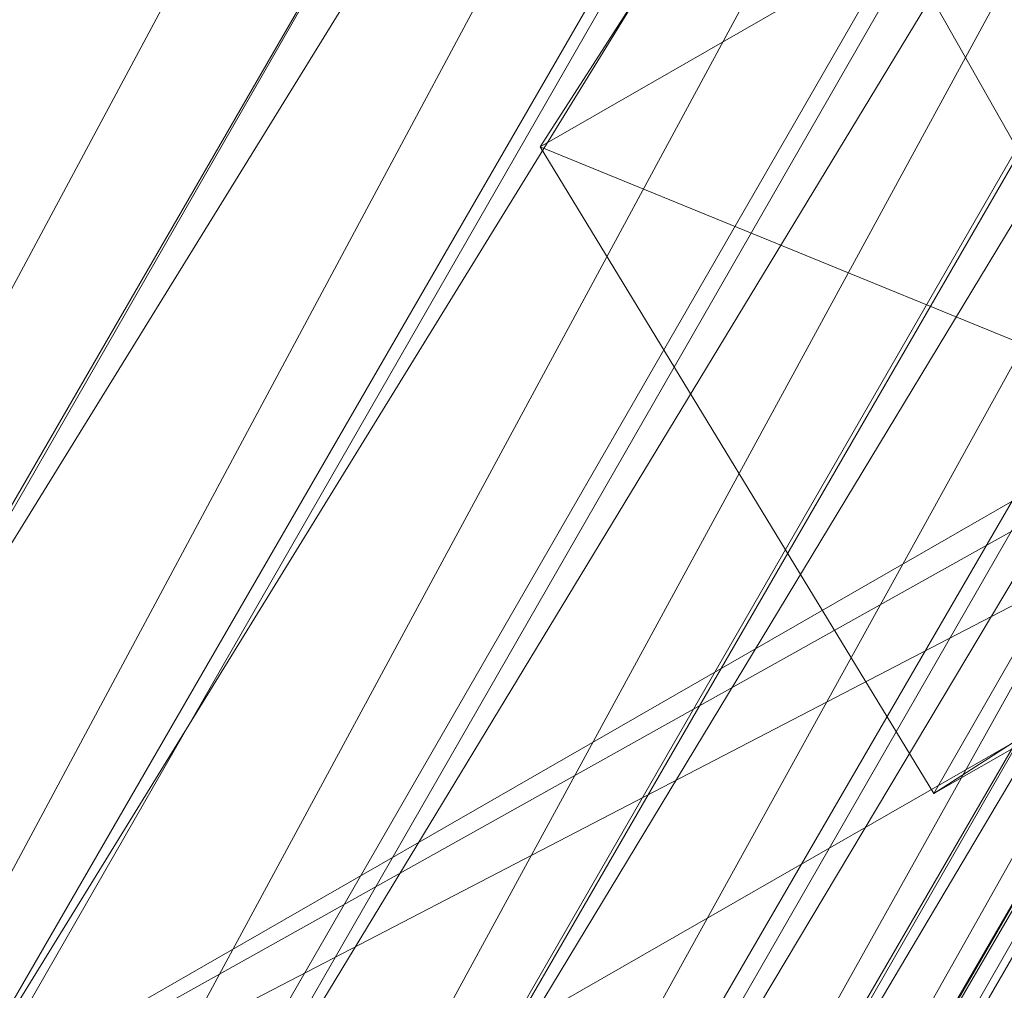
# Model space of a CAD drawing. Units: millimetres. Extents: x 12074 to 21012, y -8854 to -1767.
# Drawn here: x 17168 to 17226, y -5256 to -5199 of the extents above; entities that cross this region are included whole.
import ezdxf

# ---------------------------------------------------------------- set-up
doc = ezdxf.new("R2010")
doc.units = ezdxf.units.MM
doc.layers.add('PDF _Ручки', color=7, linetype='Continuous')
doc.layers.add('Ручки', color=250, linetype='Continuous')
doc.styles.get("Standard").update_dxf_attribs({"font": 'ariali.ttf', "height": 150})
doc.dimstyles.new('Стиль 150', dxfattribs={"dimtxt": 150, "dimasz": 150, "dimexe": 50, "dimexo": 0, "dimgap": 50, "dimtad": 1, "dimdec": 0, "dimdsep": 32, "dimtxsty": 'Standard', "dimcen": 150, "dimclrd": 256, "dimclre": 256, "dimadec": 0, "dimazin": 0, "dimtfac": 1, "dimtdec": 0, "dimtmove": 0, "dimatfit": 3, "dimfxl": 0, "dimlwd": -1, "dimarcsym": 0})

# ---------------------------------------------------------------- blocks, each defined once
blk = doc.blocks.new('*D9')
at = {"layer": 'Defpoints', "color": 0}
for p in [(12073.778, -5028.906), (20483.487, -6342.158), (20483.487, -8803.599)]:
    blk.add_point(p, dxfattribs=at)
at = {"layer": 'Ручки', "lineweight": -2}
for p, q in [((12073.778, -5028.906), (12073.778, -8853.599)), ((20483.487, -6342.158), (20483.487, -8853.599))]:
    blk.add_line(p, q, dxfattribs=at)
at = {"layer": 'Ручки'}
blk.add_line((12223.778, -8803.599), (20333.487, -8803.599), dxfattribs=at)
for points in [[(12223.778, -8778.599), (12223.778, -8828.599), (12073.778, -8803.599)], [(20333.487, -8778.599), (20333.487, -8828.599), (20483.487, -8803.599)]]:
    blk.add_solid(points, dxfattribs=at)
at = {"layer": 'Ручки', "color": 0, "insert": (16278.633, -8676.962), "char_height": 150, "attachment_point": 5}
blk.add_mtext('8412', dxfattribs=at)
blk = doc.blocks.new('*D11')
at = {"layer": 'Defpoints', "color": 0}
for p in [(14073.778, -5028.906), (18985.33, -6414.938), (18985.33, -7212.669)]:
    blk.add_point(p, dxfattribs=at)
at = {"layer": 'Ручки', "lineweight": -2}
for p, q in [((14073.778, -5028.906), (14073.778, -7262.669)), ((18985.33, -6414.938), (18985.33, -7262.669))]:
    blk.add_line(p, q, dxfattribs=at)
at = {"layer": 'Ручки'}
blk.add_line((14223.778, -7212.669), (18835.33, -7212.669), dxfattribs=at)
for points in [[(14223.778, -7187.669), (14223.778, -7237.669), (14073.778, -7212.669)], [(18835.33, -7187.669), (18835.33, -7237.669), (18985.33, -7212.669)]]:
    blk.add_solid(points, dxfattribs=at)
at = {"layer": 'Ручки', "color": 0, "insert": (16872.138, -7086.083), "char_height": 150, "attachment_point": 5}
blk.add_mtext('4912', dxfattribs=at)

msp = doc.modelspace()

# ---------------------------------------------------------------- linework, layer by layer
at = {"layer": 'PDF _Ручки', "lineweight": 13}
for points in [[(17117.417, -5356.785), (17094.234, -5317.042), (17137.288, -5328.634), (17117.417, -5356.785), (17094.234, -5317.042), (18066.277, -4758.986), (18031.502, -4763.954), (17115.761, -5290.547), (18066.277, -4758.986), (17094.234, -5317.042), (17115.761, -5290.547), (18031.502, -4763.954), (18053.029, -4803.697), (18087.804, -4798.729), (17117.417, -5356.785), (17137.288, -5328.634), (18053.029, -4803.697), (17115.761, -5290.547), (17137.288, -5328.634), (17115.761, -5290.547), (17094.234, -5317.042)], [(17198.558, -5206.093), (17213.462, -5182.91), (17234.989, -5220.997), (17912.274, -4833.504), (17938.769, -4833.504), (17234.989, -5220.997), (17221.742, -5244.18), (17938.769, -4833.504), (17917.241, -4793.761), (17221.742, -5244.18), (17938.769, -4833.504), (17917.241, -4793.761), (17889.09, -4793.761)], [(17221.742, -5244.18), (17198.558, -5206.093), (17234.989, -5220.997), (17221.742, -5244.18), (17198.558, -5206.093), (17917.241, -4793.761)], [(17889.09, -4793.761), (17213.462, -5182.91), (17917.241, -4793.761), (17198.558, -5206.093), (17213.462, -5182.91), (17889.09, -4793.761)], [(17061.114, -5381.624), (17311.163, -4946.109), (17074.362, -5388.248), (17326.067, -4952.733)], [(17198.558, -5206.093), (17198.558, -5206.093)], [(17198.558, -5206.093), (17198.558, -5206.093)], [(17198.558, -5206.093), (17198.558, -5206.093)], [(17221.742, -5244.18), (17221.742, -5244.18)], [(17221.742, -5244.18), (17221.742, -5244.18)], [(17221.742, -5244.18), (17221.742, -5244.18)]]:
    msp.add_lwpolyline(points, dxfattribs=at)
for points in [[(17413.832, -4830.192), (17402.24, -4818.601), (17152.192, -5254.116)], [(17422.112, -4843.44), (17413.832, -4830.192), (17162.128, -5265.707)], [(17912.274, -4833.504), (17234.989, -5220.997), (17213.462, -5182.91)], [(17427.08, -4858.343), (17422.112, -4843.44), (17172.063, -5278.955)], [(17430.392, -4873.247), (17427.08, -4858.343), (17177.031, -5292.203)], [(17430.392, -4889.806), (17430.392, -4873.247), (17180.343, -5308.762)], [(17427.08, -4904.71), (17430.392, -4889.806), (17178.687, -5323.666)], [(17420.456, -4917.958), (17427.08, -4904.71), (17175.375, -5338.569)], [(17410.52, -4931.205), (17420.456, -4917.958), (17168.751, -5353.473)], [(17398.929, -4941.141), (17410.52, -4931.205), (17160.472, -5365.065)], [(17387.337, -4949.421), (17398.929, -4941.141), (17148.88, -5376.656)], [(17372.433, -4954.389), (17387.337, -4949.421), (17135.632, -5383.28)], [(17326.067, -4952.733), (17340.97, -4956.045), (17090.922, -5391.56)], [(17355.874, -4957.701), (17372.433, -4954.389), (17120.729, -5389.904)], [(17340.97, -4956.045), (17355.874, -4957.701), (17105.825, -5391.56)]]:
    msp.add_lwpolyline(points, close=True, dxfattribs=at)

# ---------------------------------------------------------------- dimensions: what is measured, and where the dimension line sits
at = {"layer": 'Ручки'}
dim = msp.add_linear_dim(base=(20483.487, -8803.599), p1=(12073.778, -5028.906), p2=(20483.487, -6342.158), text='8412', dimstyle='Стиль 150', dxfattribs=at)
dim.commit()
dim.dimension.update_dxf_attribs({"geometry": '*D9', "text_midpoint": (16278.633, -8803.599), "dimtype": 160})
dim = msp.add_linear_dim(base=(18985.33, -7212.669), p1=(14073.778, -5028.906), p2=(18985.33, -6414.938), dimstyle='Стиль 150', dxfattribs=at)
dim.commit()
dim.dimension.update_dxf_attribs({"geometry": '*D11', "text_midpoint": (16872.138, -7212.669), "dimtype": 160})

doc.saveas('drawing.dxf')
